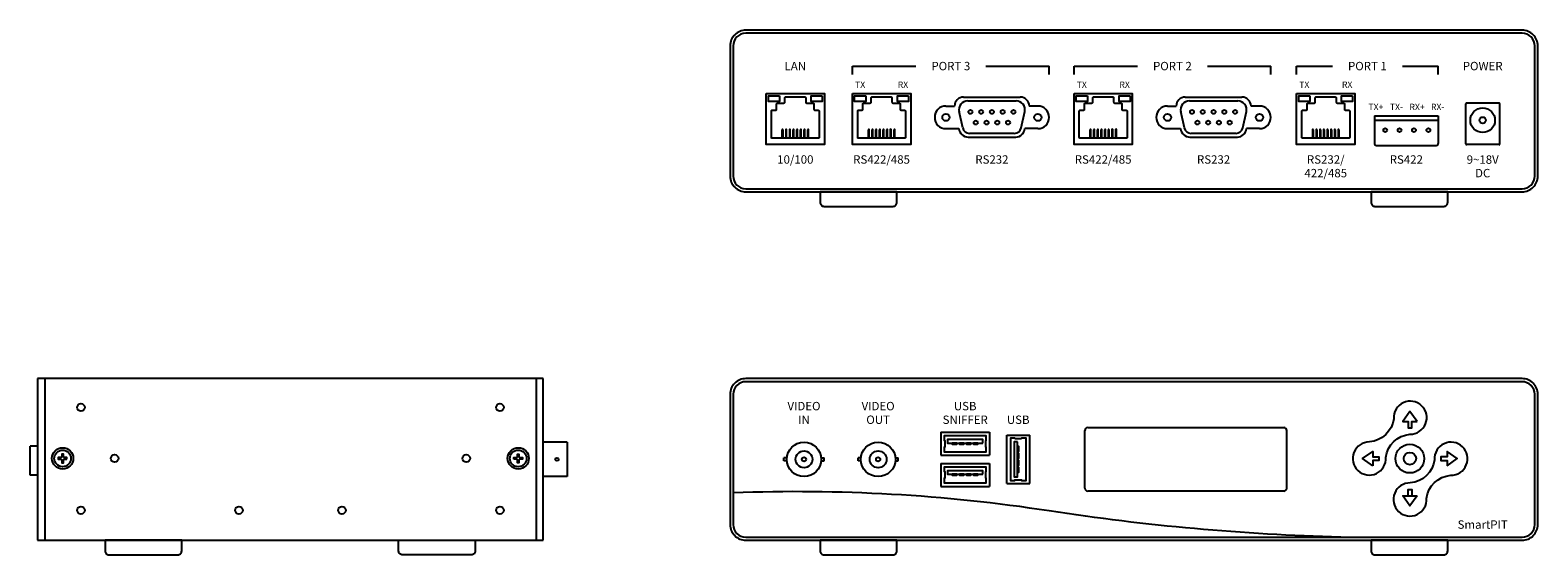
# Model space of a CAD drawing. Units: inches. Extents: x -0.8 to 15.3, y 0 to 5.6.
import ezdxf
from ezdxf.enums import TextEntityAlignment as Align

# ---------------------------------------------------------------- set-up
doc = ezdxf.new("R2010")
doc.units = ezdxf.units.IN
doc.header["$MEASUREMENT"] = 0
doc.layers.get('defpoints').update_dxf_attribs({"color": 36})
doc.styles.get("Standard").update_dxf_attribs({"font": 'romans.shx'})

# ---------------------------------------------------------------- blocks, each defined once
blk = doc.blocks.new('HASMPIT-SIDE')
for p, q in [((-2.707, 1.886), (-2.707, 0.156)), ((-2.628, 1.886), (-2.628, 0.156)), ((2.634, 1.886), (2.634, 0.156)), ((2.712, 0.156), (2.712, 1.886)), ((-2.707, 1.162), (-2.786, 1.162)), ((-2.786, 0.851), (-2.786, 1.162)), ((2.967, 1.207), (2.712, 1.207)), ((2.967, 1.207), (2.967, 0.837)), ((-2.707, 0.851), (-2.786, 0.851)), ((2.967, 0.837), (2.712, 0.837))]:
    blk.add_line(p, q)
for points in [[(2.712, 1.886), (-2.707, 1.886)], [(-2.707, 0.156), (2.712, 0.156)]]:
    blk.add_lwpolyline(points)
for points in [[(-2.392, 1.024, 0.089824), (-2.392, 1.041), (-2.419, 1.041, -0.414214), (-2.43, 1.051), (-2.43, 1.078, 0.089824), (-2.446, 1.078), (-2.446, 1.051, -0.414214), (-2.457, 1.041), (-2.484, 1.041, 0.089824), (-2.484, 1.024), (-2.457, 1.024, -0.414214), (-2.446, 1.013), (-2.446, 0.986, 0.089824), (-2.43, 0.986), (-2.43, 1.013, -0.414214), (-2.419, 1.024)], [(2.397, 1.024, -0.089824), (2.397, 1.041), (2.424, 1.041, 0.414214), (2.435, 1.051), (2.435, 1.078, -0.089824), (2.451, 1.078), (2.451, 1.051, 0.414214), (2.462, 1.041), (2.489, 1.041, -0.089824), (2.489, 1.024), (2.462, 1.024, 0.414214), (2.451, 1.013), (2.451, 0.986, -0.089824), (2.435, 0.986), (2.435, 1.013, 0.414214), (2.424, 1.024)], [(-1.983, 0.156), (-1.983, 0.042, 0.414214), (-1.941, 0), (-1.204, 0, 0.414214), (-1.162, 0.042), (-1.162, 0.156)], [(1.983, 0.156), (1.983, 0.042, -0.414214), (1.941, 0), (1.204, 0, -0.414214), (1.162, 0.042), (1.162, 0.156)]]:
    blk.add_lwpolyline(points, format="xyb", close=True)
for centre, radius in [((-2.242, 1.578), 0.0409), ((2.247, 1.578), 0.0409), ((-2.438, 1.032), 0.114), ((2.443, 1.032), 0.114), ((-2.438, 1.032), 0.0893), ((-1.881, 1.032), 0.0409), ((1.886, 1.032), 0.0409), ((2.443, 1.032), 0.0893), ((2.858, 1.022), 0.0175), ((-2.242, 0.477), 0.0409), ((-0.549, 0.477), 0.0409), ((0.554, 0.477), 0.0409), ((2.247, 0.477), 0.0409)]:
    blk.add_circle(centre, radius)
at = {"layer": 'defpoints'}
blk.add_point((0, 0), dxfattribs=at)
blk = doc.blocks.new('HASMPIT-FRONT')
for p, q in [((-2.069, 1.312), (-1.548, 1.312)), ((-2.069, 1.312), (-2.069, 1.066)), ((-1.548, 1.312), (-1.548, 1.066)), ((-0.526, 0.713), (-0.526, 1.331)), ((-0.495, 1.362), (1.605, 1.362)), ((1.636, 1.331), (1.636, 0.713)), ((-1.588, 1.154), (-1.588, 1.224)), ((-1.363, 0.762), (-1.363, 1.282)), ((-1.363, 1.282), (-1.117, 1.282)), ((-1.205, 1.242), (-1.275, 1.242)), ((-1.117, 0.762), (-1.117, 1.282)), ((-3.719, 1.04), (-3.75, 1.04)), ((-3.75, 1.005), (-3.75, 1.04)), ((-3.719, 1.005), (-3.75, 1.005)), ((-3.351, 1.04), (-3.32, 1.04)), ((-3.351, 1.005), (-3.32, 1.005)), ((-3.32, 1.005), (-3.32, 1.04)), ((-2.925, 1.04), (-2.956, 1.04)), ((-2.956, 1.005), (-2.956, 1.04)), ((-2.925, 1.005), (-2.956, 1.005)), ((-2.557, 1.04), (-2.526, 1.04)), ((-2.557, 1.005), (-2.526, 1.005)), ((-2.526, 1.005), (-2.526, 1.04)), ((-2.069, 1.066), (-1.548, 1.066)), ((-2.069, 0.978), (-1.548, 0.978)), ((-2.069, 0.978), (-2.069, 0.733)), ((-1.548, 0.978), (-1.548, 0.733)), ((-1.588, 0.821), (-1.588, 0.891)), ((-2.069, 0.733), (-1.548, 0.733)), ((-1.363, 0.762), (-1.117, 0.762)), ((1.605, 0.682), (-0.495, 0.682)), ((2.879, 0.631), (3.033, 0.631))]:
    blk.add_line(p, q)
for points in [[(-4.327, 1.718), (-4.327, 0.324, 0.414214), (-4.159, 0.156), (4.159, 0.156, 0.414214), (4.327, 0.324), (4.327, 1.718, 0.414214), (4.159, 1.886), (-4.159, 1.886, 0.414214)], [(-4.294, 1.718), (-4.294, 0.324, 0.414214), (-4.159, 0.189), (4.159, 0.189, 0.414214), (4.294, 0.324), (4.294, 1.718, 0.414214), (4.159, 1.853), (-4.159, 1.853, 0.414214)], [(2.698, 1.043, -0.354243), (2.957, 1.291, 2.55261), (2.783, 1.457, -0.354243), (2.523, 1.208, 2.55261)], [(3.22, 1.018, -0.354243), (2.96, 0.77, 2.55261), (3.135, 0.604, -0.354243), (3.394, 0.852, 2.55261)], [(-0.909, 0.47, 0.047728), (-4.294, 0.663), (-4.294, 0.324, 0.414214), (-4.159, 0.189), (2.215, 0.189, -0.031414)], [(-3.361, 0.156), (-3.361, 0.042, 0.414214), (-3.319, 0), (-2.582, 0, 0.414214), (-2.54, 0.042), (-2.54, 0.156)], [(2.54, 0.156), (2.54, 0.042, 0.414214), (2.582, 0), (3.319, 0, 0.414214), (3.361, 0.042), (3.361, 0.156)]]:
    blk.add_lwpolyline(points, format="xyb", close=True)
for points in [[(3.033, 1.428), (2.956, 1.536), (2.879, 1.428), (2.936, 1.428), (2.936, 1.361), (2.977, 1.361), (2.977, 1.428)], [(-1.62, 1.196), (-1.62, 1.233), (-1.996, 1.233), (-1.996, 1.196)], [(-1.946, 1.196), (-1.946, 1.184), (-1.897, 1.184), (-1.897, 1.196)], [(-1.87, 1.196), (-1.87, 1.184), (-1.821, 1.184), (-1.821, 1.196)], [(-1.795, 1.196), (-1.795, 1.184), (-1.746, 1.184), (-1.746, 1.196)], [(-1.72, 1.196), (-1.72, 1.184), (-1.671, 1.184), (-1.671, 1.196)], [(-1.247, 1.21), (-1.284, 1.21), (-1.284, 0.834), (-1.247, 0.834)], [(-1.247, 1.11), (-1.235, 1.11), (-1.235, 1.159), (-1.247, 1.159)], [(-1.247, 1.035), (-1.235, 1.035), (-1.235, 1.084), (-1.247, 1.084)], [(-1.247, 0.96), (-1.235, 0.96), (-1.235, 1.009), (-1.247, 1.009)], [(2.558, 0.952), (2.45, 1.03), (2.558, 1.107), (2.558, 1.05), (2.625, 1.05), (2.625, 1.009), (2.558, 1.009)], [(3.355, 0.952), (3.463, 1.03), (3.355, 1.107), (3.355, 1.05), (3.288, 1.05), (3.288, 1.009), (3.355, 1.009)], [(-1.62, 0.862), (-1.62, 0.9), (-1.996, 0.9), (-1.996, 0.862)], [(-1.946, 0.862), (-1.946, 0.851), (-1.897, 0.851), (-1.897, 0.862)], [(-1.87, 0.862), (-1.87, 0.851), (-1.821, 0.851), (-1.821, 0.862)], [(-1.795, 0.862), (-1.795, 0.851), (-1.746, 0.851), (-1.746, 0.862)], [(-1.72, 0.862), (-1.72, 0.851), (-1.671, 0.851), (-1.671, 0.862)], [(-1.247, 0.885), (-1.235, 0.885), (-1.235, 0.934), (-1.247, 0.934)], [(3.033, 0.631), (2.956, 0.523), (2.879, 0.631), (2.936, 0.631), (2.936, 0.698), (2.977, 0.698), (2.977, 0.631)]]:
    blk.add_lwpolyline(points, close=True)
for points in [[(-1.588, 1.224), (-1.582, 1.224), (-1.582, 1.273), (-2.035, 1.273), (-2.035, 1.224), (-2.028, 1.224), (-2.028, 1.154), (-2.035, 1.154), (-2.035, 1.104), (-1.582, 1.104), (-1.582, 1.154), (-1.588, 1.154)], [(-1.275, 1.242), (-1.275, 1.248), (-1.324, 1.248), (-1.324, 0.796), (-1.275, 0.796), (-1.275, 0.802), (-1.205, 0.802), (-1.205, 0.796), (-1.155, 0.796), (-1.155, 1.248), (-1.205, 1.248), (-1.205, 1.242)], [(-1.588, 0.891), (-1.582, 0.891), (-1.582, 0.94), (-2.035, 0.94), (-2.035, 0.891), (-2.028, 0.891), (-2.028, 0.821), (-2.035, 0.821), (-2.035, 0.771), (-1.582, 0.771), (-1.582, 0.821), (-1.588, 0.821)]]:
    blk.add_lwpolyline(points)
for centre, radius in [((-3.535, 1.022), 0.185), ((-2.741, 1.022), 0.185), ((2.956, 1.03), 0.154), ((-3.535, 1.022), 0.09), ((-3.535, 1.022), 0.0221), ((-2.741, 1.022), 0.09), ((-2.741, 1.022), 0.0221), ((-2.741, 1.022), 0.0221), ((2.956, 1.03), 0.0661)]:
    blk.add_circle(centre, radius)
for centre, start, end in [((-0.495, 1.331), 90, 180), ((1.605, 1.331), 0, 90), ((-0.495, 0.713), 180, 270), ((1.605, 0.713), 270, 0)]:
    blk.add_arc(centre, 0.0315, start, end)
at = {"layer": 'defpoints'}
blk.add_point((0, 0), dxfattribs=at)
for s, p in [('VIDEO', (-3.535, 1.547)), ('VIDEO', (-2.741, 1.547)), ('USB', (-1.808, 1.547)), ('IN', (-3.535, 1.401)), ('OUT', (-2.741, 1.401)), ('SNIFFER', (-1.808, 1.401)), ('USB', (-1.24, 1.401)), ('SmartPIT', (3.736, 0.279))]:
    blk.add_text(s, height=0.09).set_placement(p, align=Align.CENTER)
blk = doc.blocks.new('HASMPIT-REAR')
for p, q in [((-3.016, 1.412), (-3.016, 1.502)), ((-3.016, 1.502), (-2.337, 1.502)), ((-1.587, 1.502), (-0.908, 1.502)), ((-0.908, 1.412), (-0.908, 1.502)), ((-0.641, 1.412), (-0.641, 1.502)), ((-0.641, 1.502), (0.037, 1.502)), ((0.787, 1.502), (1.466, 1.502)), ((1.466, 1.412), (1.466, 1.502)), ((1.743, 1.412), (1.743, 1.502)), ((1.743, 1.502), (2.126, 1.502)), ((2.876, 1.502), (3.26, 1.502)), ((3.26, 1.412), (3.26, 1.502)), ((-1.825, 1.17), (-1.219, 1.17)), ((0.55, 1.17), (1.156, 1.17)), ((-2.014, 1.073), (-1.923, 1.073)), ((-1.835, 0.841), (-1.873, 1.014)), ((-1.781, 1.129), (-1.262, 1.129)), ((-1.208, 0.841), (-1.17, 1.014)), ((-1.029, 1.073), (-1.121, 1.073)), ((0.36, 1.073), (0.452, 1.073)), ((0.54, 0.841), (0.501, 1.014)), ((0.594, 1.129), (1.112, 1.129)), ((1.166, 0.841), (1.204, 1.014)), ((1.345, 1.073), (1.254, 1.073)), ((3.555, 0.671), (3.555, 1.096)), ((3.565, 1.107), (3.908, 1.107)), ((3.918, 1.096), (3.918, 0.671)), ((-2.014, 0.832), (-1.875, 0.832)), ((-1.029, 0.832), (-1.169, 0.832)), ((0.36, 0.832), (0.5, 0.832)), ((1.345, 0.832), (1.206, 0.832)), ((2.576, 0.968), (3.26, 0.968)), ((2.576, 0.968), (2.576, 0.673)), ((2.576, 0.924), (3.26, 0.924)), ((3.26, 0.968), (3.26, 0.673)), ((-1.777, 0.742), (-1.266, 0.742)), ((-1.761, 0.782), (-1.282, 0.782)), ((0.598, 0.742), (1.108, 0.742)), ((0.613, 0.782), (1.092, 0.782)), ((2.597, 0.652), (3.239, 0.652)), ((3.908, 0.661), (3.565, 0.661))]:
    blk.add_line(p, q)
for points in [[(-4.327, 1.718), (-4.327, 0.324, 0.414214), (-4.159, 0.156), (4.159, 0.156, 0.414214), (4.327, 0.324), (4.327, 1.718, 0.414214), (4.159, 1.886), (-4.159, 1.886, 0.414214)], [(-4.294, 1.718), (-4.294, 0.324, 0.414214), (-4.159, 0.189), (4.159, 0.189, 0.414214), (4.294, 0.324), (4.294, 1.718, 0.414214), (4.159, 1.853), (-4.159, 1.853, 0.414214)], [(-3.875, 0.729, -0.414214), (-3.885, 0.739), (-3.885, 1.019, -0.414214), (-3.875, 1.029), (-3.838, 1.029, 0.414214), (-3.828, 1.039), (-3.828, 1.096, -0.414214), (-3.818, 1.106), (-3.75, 1.106, 0.414214), (-3.74, 1.116), (-3.74, 1.162, -0.414214), (-3.73, 1.172), (-3.527, 1.172, -0.414214), (-3.517, 1.162), (-3.517, 1.116, 0.414214), (-3.507, 1.106), (-3.438, 1.106, -0.414214), (-3.428, 1.096), (-3.428, 1.039, 0.414214), (-3.418, 1.029), (-3.382, 1.029, -0.414214), (-3.372, 1.019), (-3.372, 0.739, -0.414214), (-3.382, 0.729)], [(-2.95, 0.729, -0.414214), (-2.96, 0.739), (-2.96, 1.019, -0.414214), (-2.95, 1.029), (-2.914, 1.029, 0.414214), (-2.904, 1.039), (-2.904, 1.096, -0.414214), (-2.894, 1.106), (-2.825, 1.106, 0.414214), (-2.815, 1.116), (-2.815, 1.162, -0.414214), (-2.805, 1.172), (-2.603, 1.172, -0.414214), (-2.593, 1.162), (-2.593, 1.116, 0.414214), (-2.583, 1.106), (-2.514, 1.106, -0.414214), (-2.504, 1.096), (-2.504, 1.039, 0.414214), (-2.494, 1.029), (-2.458, 1.029, -0.414214), (-2.448, 1.019), (-2.448, 0.739, -0.414214), (-2.458, 0.729)], [(-0.576, 0.729, -0.414214), (-0.586, 0.739), (-0.586, 1.019, -0.414214), (-0.576, 1.029), (-0.54, 1.029, 0.414214), (-0.53, 1.039), (-0.53, 1.096, -0.414214), (-0.52, 1.106), (-0.451, 1.106, 0.414214), (-0.441, 1.116), (-0.441, 1.162, -0.414214), (-0.431, 1.172), (-0.228, 1.172, -0.414214), (-0.218, 1.162), (-0.218, 1.116, 0.414214), (-0.208, 1.106), (-0.14, 1.106, -0.414214), (-0.13, 1.096), (-0.13, 1.039, 0.414214), (-0.12, 1.029), (-0.083, 1.029, -0.414214), (-0.073, 1.019), (-0.073, 0.739, -0.414214), (-0.083, 0.729)], [(1.808, 0.729, -0.414214), (1.798, 0.739), (1.798, 1.019, -0.414214), (1.808, 1.029), (1.845, 1.029, 0.414214), (1.855, 1.039), (1.855, 1.096, -0.414214), (1.865, 1.106), (1.933, 1.106, 0.414214), (1.943, 1.116), (1.943, 1.162, -0.414214), (1.953, 1.172), (2.156, 1.172, -0.414214), (2.166, 1.162), (2.166, 1.116, 0.414214), (2.176, 1.106), (2.245, 1.106, -0.414214), (2.255, 1.096), (2.255, 1.039, 0.414214), (2.265, 1.029), (2.301, 1.029, -0.414214), (2.311, 1.019), (2.311, 0.739, -0.414214), (2.301, 0.729)], [(-3.361, 0.156), (-3.361, 0.042, 0.414214), (-3.319, 0), (-2.582, 0, 0.414214), (-2.54, 0.042), (-2.54, 0.156)], [(2.54, 0.156), (2.54, 0.042, 0.414214), (2.582, 0), (3.319, 0, 0.414214), (3.361, 0.042), (3.361, 0.156)]]:
    blk.add_lwpolyline(points, format="xyb", close=True)
for points in [[(-3.94, 1.207), (-3.317, 1.207), (-3.317, 0.661), (-3.94, 0.661)], [(-3.798, 1.185), (-3.798, 1.124), (-3.917, 1.124), (-3.917, 1.185)], [(-3.34, 1.185), (-3.34, 1.124), (-3.459, 1.124), (-3.459, 1.185)], [(-3.016, 1.207), (-2.392, 1.207), (-2.392, 0.661), (-3.016, 0.661)], [(-2.874, 1.185), (-2.874, 1.124), (-2.993, 1.124), (-2.993, 1.185)], [(-2.415, 1.185), (-2.415, 1.124), (-2.534, 1.124), (-2.534, 1.185)], [(-0.641, 1.207), (-0.018, 1.207), (-0.018, 0.661), (-0.641, 0.661)], [(-0.499, 1.185), (-0.499, 1.124), (-0.618, 1.124), (-0.618, 1.185)], [(-0.041, 1.185), (-0.041, 1.124), (-0.16, 1.124), (-0.16, 1.185)], [(1.743, 1.207), (2.366, 1.207), (2.366, 0.661), (1.743, 0.661)], [(1.885, 1.185), (1.885, 1.124), (1.766, 1.124), (1.766, 1.185)], [(2.343, 1.185), (2.343, 1.124), (2.224, 1.124), (2.224, 1.185)]]:
    blk.add_lwpolyline(points, close=True)
for points in [[(-3.76, 0.729), (-3.76, 0.82, 1), (-3.771, 0.82), (-3.771, 0.729)], [(-3.721, 0.729), (-3.721, 0.82, 1), (-3.731, 0.82), (-3.731, 0.729)], [(-3.682, 0.729), (-3.682, 0.82, 1), (-3.692, 0.82), (-3.692, 0.729)], [(-3.643, 0.729), (-3.643, 0.82, 1), (-3.653, 0.82), (-3.653, 0.729)], [(-3.604, 0.729), (-3.604, 0.82, 1), (-3.614, 0.82), (-3.614, 0.729)], [(-3.564, 0.729), (-3.564, 0.82, 1), (-3.575, 0.82), (-3.575, 0.729)], [(-3.525, 0.729), (-3.525, 0.82, 1), (-3.536, 0.82), (-3.536, 0.729)], [(-3.486, 0.729), (-3.486, 0.82, 1), (-3.497, 0.82), (-3.497, 0.729)], [(-2.836, 0.729), (-2.836, 0.82, 1), (-2.846, 0.82), (-2.846, 0.729)], [(-2.796, 0.729), (-2.796, 0.82, 1), (-2.807, 0.82), (-2.807, 0.729)], [(-2.757, 0.729), (-2.757, 0.82, 1), (-2.768, 0.82), (-2.768, 0.729)], [(-2.718, 0.729), (-2.718, 0.82, 1), (-2.729, 0.82), (-2.729, 0.729)], [(-2.679, 0.729), (-2.679, 0.82, 1), (-2.69, 0.82), (-2.69, 0.729)], [(-2.64, 0.729), (-2.64, 0.82, 1), (-2.651, 0.82), (-2.651, 0.729)], [(-2.601, 0.729), (-2.601, 0.82, 1), (-2.612, 0.82), (-2.612, 0.729)], [(-2.562, 0.729), (-2.562, 0.82, 1), (-2.572, 0.82), (-2.572, 0.729)], [(-0.461, 0.729), (-0.461, 0.82, 1), (-0.472, 0.82), (-0.472, 0.729)], [(-0.422, 0.729), (-0.422, 0.82, 1), (-0.433, 0.82), (-0.433, 0.729)], [(-0.383, 0.729), (-0.383, 0.82, 1), (-0.394, 0.82), (-0.394, 0.729)], [(-0.344, 0.729), (-0.344, 0.82, 1), (-0.354, 0.82), (-0.354, 0.729)], [(-0.305, 0.729), (-0.305, 0.82, 1), (-0.315, 0.82), (-0.315, 0.729)], [(-0.266, 0.729), (-0.266, 0.82, 1), (-0.276, 0.82), (-0.276, 0.729)], [(-0.226, 0.729), (-0.226, 0.82, 1), (-0.237, 0.82), (-0.237, 0.729)], [(-0.187, 0.729), (-0.187, 0.82, 1), (-0.198, 0.82), (-0.198, 0.729)], [(1.923, 0.729), (1.923, 0.82, 1), (1.912, 0.82), (1.912, 0.729)], [(1.962, 0.729), (1.962, 0.82, 1), (1.952, 0.82), (1.952, 0.729)], [(2.001, 0.729), (2.001, 0.82, 1), (1.991, 0.82), (1.991, 0.729)], [(2.04, 0.729), (2.04, 0.82, 1), (2.03, 0.82), (2.03, 0.729)], [(2.079, 0.729), (2.079, 0.82, 1), (2.069, 0.82), (2.069, 0.729)], [(2.119, 0.729), (2.119, 0.82, 1), (2.108, 0.82), (2.108, 0.729)], [(2.158, 0.729), (2.158, 0.82, 1), (2.147, 0.82), (2.147, 0.729)], [(2.197, 0.729), (2.197, 0.82, 1), (2.186, 0.82), (2.186, 0.729)]]:
    blk.add_lwpolyline(points, format="xyb")
for centre, radius in [((-2.014, 0.953), 0.0385), ((-1.752, 1.012), 0.0212), ((-1.637, 1.012), 0.0212), ((-1.522, 1.012), 0.0212), ((-1.406, 1.012), 0.0212), ((-1.291, 1.012), 0.0212), ((-1.029, 0.953), 0.0385), ((0.36, 0.953), 0.0385), ((0.622, 1.012), 0.0212), ((0.737, 1.012), 0.0212), ((0.853, 1.012), 0.0212), ((0.968, 1.012), 0.0212), ((1.084, 1.012), 0.0212), ((1.345, 0.953), 0.0385), ((3.736, 0.922), 0.132), ((-1.695, 0.897), 0.0212), ((-1.579, 0.897), 0.0212), ((-1.464, 0.897), 0.0212), ((-1.349, 0.897), 0.0212), ((0.68, 0.897), 0.0212), ((0.795, 0.897), 0.0212), ((0.91, 0.897), 0.0212), ((1.026, 0.897), 0.0212), ((2.692, 0.816), 0.02), ((2.846, 0.816), 0.02), ((3, 0.816), 0.02), ((3.154, 0.816), 0.02), ((3.736, 0.922), 0.0344)]:
    blk.add_circle(centre, radius)
for centre, radius, start, end in [((-1.825, 1.072), 0.0981, 90, 179.1888), ((-1.219, 1.072), 0.0981, 0.8112, 90), ((0.55, 1.072), 0.0981, 90, 179.1888), ((1.156, 1.072), 0.0981, 0.8112, 90), ((-2.014, 0.953), 0.121, 90, 270), ((-1.781, 1.034), 0.0945, 90, 192.4685), ((-1.262, 1.034), 0.0945, 347.5315, 90), ((-1.029, 0.953), 0.121, 270, 90), ((0.36, 0.953), 0.121, 90, 270), ((0.594, 1.034), 0.0945, 90, 192.4685), ((1.112, 1.034), 0.0945, 347.5315, 90), ((1.345, 0.953), 0.121, 270, 90), ((3.565, 1.096), 0.0105, 90, 180), ((3.908, 1.096), 0.0105, 0, 90), ((-1.777, 0.84), 0.0981, 184.6877, 270), ((-1.761, 0.857), 0.0756, 192.4685, 270), ((-1.282, 0.857), 0.0756, 270, 347.5315), ((-1.266, 0.84), 0.0981, 270, 355.3123), ((0.598, 0.84), 0.0981, 184.6877, 270), ((0.613, 0.857), 0.0756, 192.4685, 270), ((1.092, 0.857), 0.0756, 270, 347.5315), ((1.108, 0.84), 0.0981, 270, 355.3123), ((2.597, 0.673), 0.021, 180, 270), ((3.239, 0.673), 0.021, 270, 0), ((3.565, 0.671), 0.0105, 180, 270), ((3.908, 0.671), 0.0105, 270, 0)]:
    blk.add_arc(centre, radius, start, end)
at = {"layer": 'defpoints'}
blk.add_point((0, 0), dxfattribs=at)
for s, height, p in [('LAN', 0.09, (-3.628, 1.457)), ('PORT 3', 0.09, (-1.962, 1.457)), ('PORT 2', 0.09, (0.412, 1.457)), ('PORT 1', 0.09, (2.501, 1.457)), ('POWER', 0.09, (3.736, 1.457)), ('TX', 0.0675, (-2.933, 1.269)), ('RX', 0.0675, (-2.475, 1.269)), ('TX', 0.0675, (-0.559, 1.269)), ('RX', 0.0675, (-0.1, 1.269)), ('TX', 0.0675, (1.825, 1.269)), ('RX', 0.0675, (2.284, 1.269)), ('TX+', 0.0675, (2.592, 1.031)), ('TX-', 0.0675, (2.812, 1.031)), ('RX+', 0.0675, (3.033, 1.031)), ('RX-', 0.0675, (3.254, 1.031)), ('10/100', 0.09, (-3.628, 0.457)), ('RS422/485', 0.09, (-2.704, 0.457)), ('RS232', 0.09, (-1.522, 0.457)), ('RS422/485', 0.09, (-0.33, 0.457)), ('RS232', 0.09, (0.853, 0.457)), ('RS232/', 0.09, (2.055, 0.457)), ('RS422', 0.09, (2.918, 0.457)), ('9~18V', 0.09, (3.736, 0.456)), ('422/485', 0.09, (2.055, 0.311)), ('DC', 0.09, (3.736, 0.311))]:
    blk.add_text(s, height=height).set_placement(p, align=Align.CENTER)

msp = doc.modelspace()

# ---------------------------------------------------------------- block references
for name, p in [('HASMPIT-REAR', (10.981, 3.73)), ('HASMPIT-SIDE', (1.941, 0)), ('HASMPIT-FRONT', (10.981, 0))]:
    msp.add_blockref(name, p)

doc.saveas('drawing.dxf')
